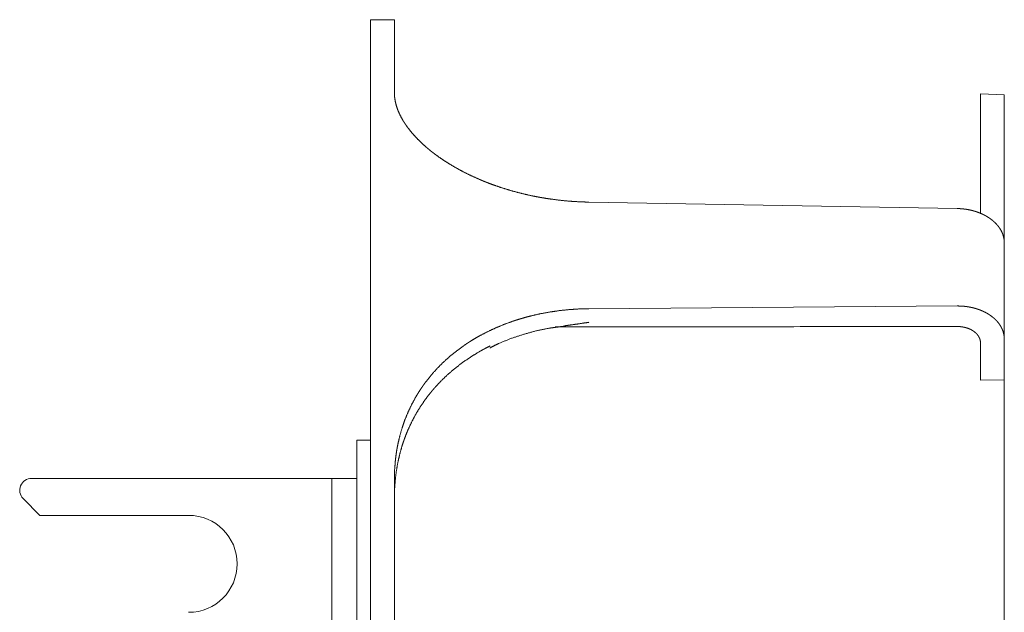
# Model space of a CAD drawing. Units: inches. Extents: x 16 to 41.2, y 9.1 to 25.
# Drawn here: x 16.2 to 18.7, y 17.5 to 19 of the extents above; entities that cross this region are included whole.
import ezdxf

# ---------------------------------------------------------------- set-up
doc = ezdxf.new("R2010")
doc.units = ezdxf.units.IN
doc.header["$MEASUREMENT"] = 0
doc.layers.add('1', color=7, linetype='Continuous')

msp = doc.modelspace()

# ---------------------------------------------------------------- linework, layer by layer
at = {"layer": '1', "color": 3, "linetype": 'Continuous', "lineweight": 18}
for p, q in [((17.1442, 19.0207), (17.0842, 19.0212)), ((18.6842, 18.8316), (18.6242, 18.8337)), ((18.6242, 18.5306), (18.6242, 18.683)), ((18.6842, 18.4575), (18.6842, 18.683)), ((17.6355, 18.5602), (18.5653, 18.544)), ((18.5653, 18.2978), (17.6355, 18.291)), ((18.6242, 18.1539), (18.6242, 18.2042)), ((18.6842, 18.1554), (18.6842, 18.2142)), ((18.6242, 18.11), (18.6842, 18.1115))]:
    msp.add_line(p, q, dxfattribs=at)
at = {"layer": '1', "color": 7, "linetype": 'Continuous', "lineweight": 18}
msp.add_line((17.0842, 17.9587), (17.0492, 17.9587), dxfattribs=at)
at = {"layer": '1', "color": 252, "linetype": 'Continuous', "lineweight": 18}
for p, q in [((16.9562, 17.8622), (16.2281, 17.8622)), ((16.9862, 17.8622), (17.0492, 17.8622)), ((16.2069, 17.811), (16.2492, 17.7687)), ((16.2492, 17.7687), (16.6247, 17.7687))]:
    msp.add_line(p, q, dxfattribs=at)
for centre, radius, start, end in [((16.2281, 17.8322), 0.03, 90, 225), ((16.6247, 17.6462), 0.1225, 270, 90)]:
    msp.add_arc(centre, radius, start, end, dxfattribs=at)
at = {"layer": '1', "color": 3, "linetype": 'Continuous', "lineweight": 18}
for points, knots in [([(17.0842, 15.0212), (17.0842, 15.0253), (17.0842, 15.0581), (17.0842, 15.1231), (17.0842, 15.2193), (17.0842, 15.345), (17.0842, 15.4983), (17.0842, 15.5845), (17.0842, 15.7742), (17.0842, 15.9844), (17.0842, 16.2117), (17.0842, 16.4522), (17.0842, 16.702), (17.0842, 16.9571), (17.0842, 17.2133), (17.0842, 17.4663), (17.0842, 17.712), (17.0842, 17.9463), (17.0842, 18.1655), (17.0842, 18.2682), (17.0842, 18.4579), (17.0842, 18.6241), (17.0842, 18.7639), (17.0842, 18.8751), (17.0842, 18.9193), (17.0842, 18.9843), (17.0842, 19.0171), (17.0842, 19.0212)], [0, 0, 0.001027, 0.00922, 0.025472, 0.049516, 0.080956, 0.119277, 0.140825, 0.188255, 0.240804, 0.297608, 0.357736, 0.4202, 0.483974, 0.548011, 0.611261, 0.672683, 0.731269, 0.786058, 0.811745, 0.859175, 0.900707, 0.93566, 0.963458, 0.974528, 0.99078, 0.998973, 1, 1]), ([(17.1442, 19.0207), (17.1442, 18.9999), (17.1442, 18.974), (17.1442, 18.892), (17.1442, 18.8363)], [0, 0, 0.112668, 0.252947, 0.697778, 1, 1]), ([(17.6355, 18.5602), (17.6109, 18.561), (17.5865, 18.5626), (17.5622, 18.5649), (17.538, 18.5681), (17.5259, 18.5699), (17.5139, 18.5719), (17.5109, 18.5725), (17.5079, 18.573), (17.5049, 18.5736), (17.5019, 18.5741), (17.496, 18.5753), (17.4901, 18.5765), (17.4668, 18.5818), (17.4441, 18.5878), (17.4219, 18.5943), (17.4002, 18.6016), (17.3895, 18.6054), (17.379, 18.6094), (17.3738, 18.6115), (17.3686, 18.6135), (17.366, 18.6146), (17.3635, 18.6157), (17.3609, 18.6168), (17.3583, 18.6178), (17.3384, 18.6268), (17.3194, 18.6362), (17.3012, 18.646), (17.2839, 18.6562), (17.2674, 18.6667), (17.2518, 18.6776), (17.248, 18.6804), (17.2443, 18.6832), (17.2425, 18.6846), (17.2406, 18.686), (17.2388, 18.6874), (17.237, 18.6888), (17.2301, 18.6945), (17.2234, 18.7002), (17.2108, 18.7117), (17.1993, 18.7232), (17.1889, 18.7349), (17.1795, 18.7465), (17.1752, 18.7524), (17.1712, 18.7583), (17.1702, 18.7597), (17.1692, 18.7612), (17.1683, 18.7627), (17.1674, 18.7641), (17.1656, 18.767), (17.1639, 18.77), (17.1579, 18.7815), (17.1529, 18.7928), (17.1491, 18.804), (17.1464, 18.815), (17.1448, 18.8257), (17.1442, 18.8363)], [0, 0, 0.04059, 0.081038, 0.121385, 0.16167, 0.181801, 0.201931, 0.206964, 0.211992, 0.217008, 0.222016, 0.232001, 0.241943, 0.281336, 0.32015, 0.358426, 0.396198, 0.414905, 0.433494, 0.442747, 0.451974, 0.456578, 0.461172, 0.465763, 0.470343, 0.506412, 0.541475, 0.575582, 0.608769, 0.641067, 0.672507, 0.680233, 0.687911, 0.691728, 0.695534, 0.699319, 0.703087, 0.717939, 0.73247, 0.7606, 0.787537, 0.813343, 0.838078, 0.85006, 0.861799, 0.864696, 0.867579, 0.870449, 0.8733, 0.878945, 0.884513, 0.906041, 0.92648, 0.945954, 0.964603, 0.982565, 1, 1]), ([(18.6242, 18.683), (18.6242, 18.7211), (18.6242, 18.7874), (18.6242, 18.8268), (18.6242, 18.8329)], [0, 0, 0.254087, 0.696715, 0.959574, 1, 1]), ([(18.6842, 18.8308), (18.6842, 18.8248), (18.6842, 18.786), (18.6842, 18.7205), (18.6842, 18.683)], [0, 0, 0.040437, 0.303296, 0.745916, 1, 1]), ([(18.5653, 18.544), (18.5712, 18.5438), (18.577, 18.5434), (18.5828, 18.5428), (18.5885, 18.542), (18.5942, 18.541), (18.5999, 18.5398), (18.6013, 18.5395), (18.6027, 18.5391), (18.6041, 18.5388), (18.6054, 18.5384), (18.6082, 18.5376), (18.6109, 18.5368), (18.6163, 18.535), (18.6215, 18.5331), (18.6265, 18.531), (18.6314, 18.5287), (18.6338, 18.5275), (18.6362, 18.5262), (18.6374, 18.5256), (18.6385, 18.5249), (18.6397, 18.5242), (18.6408, 18.5236), (18.6453, 18.5208), (18.6495, 18.5178), (18.6535, 18.5148), (18.6573, 18.5116), (18.6608, 18.5083), (18.6642, 18.5048), (18.665, 18.5039), (18.6658, 18.5031), (18.6666, 18.5022), (18.6673, 18.5013), (18.6688, 18.4994), (18.6702, 18.4976), (18.6728, 18.4939), (18.6752, 18.49), (18.6773, 18.4862), (18.6791, 18.4822), (18.6799, 18.4802), (18.6806, 18.4782), (18.6813, 18.4761), (18.6819, 18.4741), (18.6829, 18.47), (18.6836, 18.4658), (18.6841, 18.4617), (18.6842, 18.4575)], [0, 0, 0.03643, 0.072615, 0.108596, 0.144415, 0.180128, 0.215761, 0.22467, 0.233569, 0.242477, 0.251374, 0.269081, 0.286645, 0.321401, 0.355694, 0.389579, 0.423105, 0.439752, 0.456336, 0.464596, 0.472851, 0.481088, 0.489295, 0.521666, 0.553369, 0.58448, 0.61506, 0.645185, 0.674922, 0.682304, 0.68967, 0.697008, 0.704317, 0.718793, 0.733101, 0.761265, 0.788909, 0.816124, 0.843016, 0.856372, 0.869685, 0.882974, 0.896202, 0.922408, 0.948353, 0.974177, 1, 1]), ([(18.6842, 18.2142), (18.6841, 18.2183), (18.6836, 18.2225), (18.6829, 18.2265), (18.6819, 18.2306), (18.6807, 18.2346), (18.6791, 18.2386), (18.6783, 18.2406), (18.6773, 18.2425), (18.6763, 18.2445), (18.6752, 18.2464), (18.6729, 18.2502), (18.6703, 18.2538), (18.6674, 18.2574), (18.6643, 18.2609), (18.6627, 18.2626), (18.661, 18.2642), (18.6601, 18.2651), (18.6592, 18.2659), (18.6583, 18.2667), (18.6574, 18.2675), (18.6536, 18.2706), (18.6495, 18.2736), (18.6453, 18.2764), (18.641, 18.2791), (18.6364, 18.2816), (18.6316, 18.2839), (18.6304, 18.2845), (18.6292, 18.2851), (18.6279, 18.2856), (18.6267, 18.2861), (18.6241, 18.2872), (18.6216, 18.2882), (18.6163, 18.29), (18.611, 18.2916), (18.6056, 18.2931), (18.6001, 18.2943), (18.5973, 18.2949), (18.5944, 18.2954), (18.593, 18.2956), (18.5916, 18.2959), (18.5901, 18.2961), (18.5887, 18.2963), (18.5829, 18.297), (18.577, 18.2974), (18.5712, 18.2977), (18.5653, 18.2978)], [0, 0, 0.02596, 0.051798, 0.077654, 0.103633, 0.129862, 0.156442, 0.169903, 0.183501, 0.197186, 0.210908, 0.238556, 0.266543, 0.294947, 0.32388, 0.338579, 0.353435, 0.360927, 0.368458, 0.376045, 0.383674, 0.414395, 0.445472, 0.476959, 0.508927, 0.541433, 0.574556, 0.58294, 0.591372, 0.599845, 0.60835, 0.625397, 0.642505, 0.676881, 0.711534, 0.746498, 0.781839, 0.799665, 0.817604, 0.826624, 0.835663, 0.84474, 0.853825, 0.890208, 0.926668, 0.963251, 1, 1]), ([(17.1442, 17.86), (17.1447, 17.8822), (17.1464, 17.9042), (17.1476, 17.9152), (17.1491, 17.9262), (17.1499, 17.9317), (17.1509, 17.9371), (17.1513, 17.9399), (17.1519, 17.9426), (17.1524, 17.9453), (17.1529, 17.948), (17.1579, 17.9694), (17.1639, 17.9903), (17.171, 18.0107), (17.1793, 18.0307), (17.1886, 18.0502), (17.199, 18.0692), (17.2047, 18.0785), (17.2106, 18.0877), (17.2121, 18.09), (17.2137, 18.0923), (17.2153, 18.0945), (17.2168, 18.0968), (17.22, 18.1013), (17.2233, 18.1057), (17.2369, 18.1228), (17.2515, 18.1392), (17.267, 18.1549), (17.2835, 18.1698), (17.3009, 18.184), (17.3192, 18.1974), (17.324, 18.2006), (17.3287, 18.2038), (17.3336, 18.207), (17.3384, 18.21), (17.3482, 18.216), (17.3582, 18.2217), (17.3787, 18.2325), (17.3998, 18.2423), (17.4215, 18.2513), (17.4439, 18.2595), (17.4496, 18.2614), (17.4553, 18.2632), (17.4611, 18.265), (17.4669, 18.2667), (17.4786, 18.27), (17.4903, 18.273), (17.5139, 18.2784), (17.5377, 18.2827), (17.5618, 18.2862), (17.5861, 18.2887), (17.6107, 18.2903), (17.6355, 18.291)], [0, 0, 0.030348, 0.060623, 0.075757, 0.090903, 0.098484, 0.106071, 0.109865, 0.113657, 0.117441, 0.121222, 0.151264, 0.181039, 0.210646, 0.240181, 0.269743, 0.299439, 0.314372, 0.32938, 0.333145, 0.336912, 0.340675, 0.344436, 0.351953, 0.359462, 0.389464, 0.41949, 0.449647, 0.480034, 0.510753, 0.541902, 0.549757, 0.557612, 0.565471, 0.573332, 0.589068, 0.604834, 0.636491, 0.668383, 0.700581, 0.733162, 0.741375, 0.749619, 0.757895, 0.766182, 0.782746, 0.799303, 0.832426, 0.86561, 0.898905, 0.932367, 0.966048, 1, 1]), ([(17.6355, 18.2566), (17.6143, 18.2534), (17.593, 18.2503), (17.5735, 18.2476)], [0, 0, 0.342152, 0.684465, 1, 1]), ([(17.3854, 18.1917), (17.3966, 18.1977), (17.4081, 18.2033), (17.438, 18.2154), (17.4691, 18.2257), (17.5011, 18.2347), (17.5339, 18.2415), (17.5409, 18.2425), (17.5479, 18.2434)], [0, 0, 0.074143, 0.148622, 0.336983, 0.528259, 0.722285, 0.917353, 0.958611, 1, 1]), ([(18.5653, 18.246), (18.5711, 18.2458), (18.5768, 18.2452), (18.5796, 18.2447), (18.5824, 18.2442), (18.5838, 18.2439), (18.5852, 18.2436), (18.5866, 18.2432), (18.5879, 18.2428), (18.5932, 18.2411), (18.5981, 18.239), (18.5993, 18.2384), (18.6005, 18.2378), (18.6016, 18.2372), (18.6028, 18.2365), (18.6049, 18.2352), (18.607, 18.2338), (18.6109, 18.2308), (18.6143, 18.2275), (18.6151, 18.2266), (18.6159, 18.2257), (18.6166, 18.2248), (18.6173, 18.2239), (18.6186, 18.2221), (18.6197, 18.2202), (18.6208, 18.2183), (18.6217, 18.2164), (18.6221, 18.2154), (18.6224, 18.2144), (18.6228, 18.2134), (18.6231, 18.2124), (18.6239, 18.2083), (18.6242, 18.2042)], [0, 0, 0.073146, 0.145331, 0.181163, 0.216892, 0.234742, 0.252587, 0.270304, 0.287899, 0.356917, 0.424198, 0.440797, 0.457322, 0.473772, 0.490146, 0.522409, 0.553986, 0.615377, 0.674903, 0.689576, 0.704142, 0.718568, 0.73284, 0.760906, 0.788462, 0.815622, 0.842478, 0.855803, 0.869114, 0.882405, 0.895665, 0.948013, 1, 1]), ([(17.1442, 17.8125), (17.1447, 17.8352), (17.1464, 17.8577), (17.1491, 17.8798), (17.1528, 17.9017), (17.1577, 17.9233), (17.1637, 17.9446), (17.1654, 17.9498), (17.1672, 17.9551), (17.169, 17.9604), (17.1709, 17.9656), (17.1749, 17.9759), (17.1791, 17.9861), (17.1885, 18.006), (17.1988, 18.0253), (17.2103, 18.044), (17.2228, 18.0622), (17.2294, 18.071), (17.2364, 18.0798), (17.2399, 18.0841), (17.2436, 18.0883), (17.2454, 18.0904), (17.2473, 18.0925), (17.2491, 18.0946), (17.251, 18.0967), (17.2666, 18.1129), (17.283, 18.1282), (17.3003, 18.1427), (17.3185, 18.1564), (17.3375, 18.1694), (17.3573, 18.1815), (17.3599, 18.183), (17.3624, 18.1844), (17.365, 18.1859), (17.3676, 18.1873), (17.3728, 18.1901), (17.378, 18.1928), (17.3858, 18.1968)], [0, 0, 0.047376, 0.094265, 0.140782, 0.187052, 0.233192, 0.279344, 0.290903, 0.30247, 0.314059, 0.325641, 0.348732, 0.371735, 0.41755, 0.463248, 0.508992, 0.554932, 0.578034, 0.601246, 0.612902, 0.624593, 0.630451, 0.63631, 0.642166, 0.64802, 0.694818, 0.741677, 0.788738, 0.836153, 0.884053, 0.932585, 0.938702, 0.944832, 0.950976, 0.957122, 0.969412, 0.981705, 1, 1]), ([(18.6242, 18.11), (18.6242, 18.1151), (18.6242, 18.1539)], [0, 0, 0.116331, 1, 1]), ([(18.6842, 18.1554), (18.6842, 18.1316), (18.6842, 18.1115)], [0, 0, 0.542605, 1, 1]), ([(18.6842, 17.2191), (18.6842, 17.4177), (18.6842, 17.6056), (18.6842, 17.778), (18.6842, 17.93), (18.6842, 18.0578), (18.6842, 18.1115)], [0, 0, 0.222524, 0.433158, 0.62627, 0.796691, 0.939862, 1, 1]), ([(17.1442, 17.86), (17.1442, 17.6115), (17.1442, 17.3526), (17.1442, 17.0878), (17.1442, 16.8218), (17.1442, 16.5594), (17.1442, 16.3051), (17.1442, 16.1824)], [0, 0, 0.148117, 0.302468, 0.460318, 0.618871, 0.775318, 0.926887, 1, 1])]:
    msp.add_open_spline(points, degree=1, knots=knots, dxfattribs=at)
for points in [[(18.6242, 18.8329), (18.6242, 18.8337)], [(18.6842, 18.8316), (18.6842, 18.8308)], [(18.6842, 18.4575), (18.6842, 18.2142)], [(17.5479, 18.2434), (17.5736, 18.2468)], [(17.5504, 18.2448), (18.5653, 18.246)]]:
    msp.add_open_spline(points, degree=1, dxfattribs=at)
at = {"layer": '1', "color": 7, "linetype": 'Continuous', "lineweight": 18}
msp.add_open_spline([(17.0492, 17.9587), (17.0492, 17.9526), (17.0492, 17.904), (17.0492, 17.8622)], degree=1, knots=[0, 0, 0.063531, 0.566818, 1, 1], dxfattribs=at)
at = {"layer": '1', "color": 252, "linetype": 'Continuous', "lineweight": 18}
for points, knots in [([(16.9862, 17.8622), (16.9822, 17.8622), (16.9562, 17.8622)], [0, 0, 0.133952, 1, 1]), ([(16.9862, 17.3622), (16.9862, 17.4916), (16.9862, 17.6122), (16.9862, 17.7158), (16.9862, 17.7952), (16.9862, 17.8452), (16.9862, 17.8622)], [0, 0, 0.258822, 0.5, 0.707109, 0.866029, 0.965928, 1, 1]), ([(17.0492, 17.8622), (17.0492, 17.8452), (17.0492, 17.7952), (17.0492, 17.7589), (17.0492, 17.6666), (17.0492, 17.5536), (17.0492, 17.4275), (17.0492, 17.3622)], [0, 0, 0.034072, 0.133971, 0.206644, 0.391237, 0.617314, 0.869473, 1, 1])]:
    msp.add_open_spline(points, degree=1, knots=knots, dxfattribs=at)

doc.saveas('drawing.dxf')
